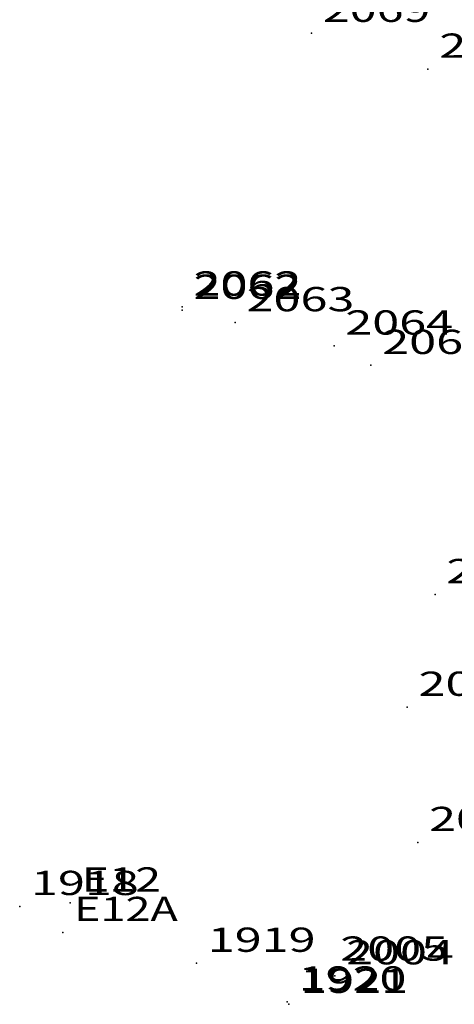
# Model space of a CAD drawing. Extents: x 180095 to 181956, y 1680100 to 1683131.
# Drawn here: x 180716 to 180743, y 1682376 to 1682436 of the extents above; entities that cross this region are included whole.
import ezdxf
from ezdxf.enums import TextEntityAlignment as Align

# ---------------------------------------------------------------- set-up
doc = ezdxf.new("R2010")
doc.units = 0
doc.header["$MEASUREMENT"] = 0
doc.linetypes.add('CONTINUO', pattern=[0])
doc.layers.get('0').update_dxf_attribs({"linetype": 'CONTINUOUS'})
doc.layers.add('_PONTOS', color=7, linetype='CONTINUO')
doc.styles.add('SIMPLEX', font='simplex', dxfattribs={"height": 0.2})

# ---------------------------------------------------------------- blocks, each defined once
blk = doc.blocks.new('SIMB_PONTO')
at = {"color": 0}
blk.add_point((0, 0), dxfattribs=at)
for tag in ['COTA', 'PONTO', 'DESC']:
    blk.add_attdef(tag, (0, 0), '', height=1)

msp = doc.modelspace()

# ---------------------------------------------------------------- block references
at = {"layer": '_PONTOS', "color": 3}
ref = msp.add_blockref('SIMB_PONTO', (180734.066351, 1682435.651894, 4.444528), dxfattribs=at)
ref.add_attrib('PONTO', '2069', dxfattribs={"layer": '0', "color": 1, "height": 1.5, "style": 'SIMPLEX', "flags": 8}).set_placement((180734.766351, 1682436.351894), (180741.433018, 1682436.351894), align=Align.FIT)
ref = msp.add_blockref('SIMB_PONTO', (180741.275688, 1682433.43517, 2.282101), dxfattribs=at)
ref.add_attrib('PONTO', '2070', dxfattribs={"layer": '0', "color": 1, "height": 1.5, "style": 'SIMPLEX', "flags": 8}).set_placement((180741.975688, 1682434.13517), (180748.642355, 1682434.13517), align=Align.FIT)
ref = msp.add_blockref('SIMB_PONTO', (180726.076191, 1682418.733244, 4.592859), dxfattribs=at)
ref.add_attrib('PONTO', '2062', dxfattribs={"layer": '0', "color": 1, "height": 1.5, "style": 'SIMPLEX', "flags": 8}).set_placement((180726.776191, 1682419.433244), (180733.442858, 1682419.433244), align=Align.FIT)
ref = msp.add_blockref('SIMB_PONTO', (180726.076884, 1682418.527464, 4.588484), dxfattribs=at)
ref.add_attrib('PONTO', '2062', dxfattribs={"layer": '0', "color": 1, "height": 1.5, "style": 'SIMPLEX', "flags": 8}).set_placement((180726.776884, 1682419.227464), (180733.443551, 1682419.227464), align=Align.FIT)
ref = msp.add_blockref('SIMB_PONTO', (180729.357164, 1682417.764124, 4.31374), dxfattribs=at)
ref.add_attrib('PONTO', '2063', dxfattribs={"layer": '0', "color": 1, "height": 1.5, "style": 'SIMPLEX', "flags": 8}).set_placement((180730.057164, 1682418.464124), (180736.723831, 1682418.464124), align=Align.FIT)
ref = msp.add_blockref('SIMB_PONTO', (180735.464453, 1682416.321439, 2.972234), dxfattribs=at)
ref.add_attrib('PONTO', '2064', dxfattribs={"layer": '0', "color": 1, "height": 1.5, "style": 'SIMPLEX', "flags": 8}).set_placement((180736.164453, 1682417.021439), (180742.83112, 1682417.021439), align=Align.FIT)
ref = msp.add_blockref('SIMB_PONTO', (180737.748125, 1682415.12308, 1.911062), dxfattribs=at)
ref.add_attrib('PONTO', '2065', dxfattribs={"layer": '0', "color": 1, "height": 1.5, "style": 'SIMPLEX', "flags": 8}).set_placement((180738.448125, 1682415.82308), (180745.114792, 1682415.82308), align=Align.FIT)
ref = msp.add_blockref('SIMB_PONTO', (180741.712789, 1682400.956353, 1.44041), dxfattribs=at)
ref.add_attrib('PONTO', '2019', dxfattribs={"layer": '0', "color": 1, "height": 1.5, "style": 'SIMPLEX', "flags": 8}).set_placement((180742.412789, 1682401.656353), (180749.079455, 1682401.656353), align=Align.FIT)
ref = msp.add_blockref('SIMB_PONTO', (180739.993486, 1682393.990734, 1.513776), dxfattribs=at)
ref.add_attrib('PONTO', '2006', dxfattribs={"layer": '0', "color": 1, "height": 1.5, "style": 'SIMPLEX', "flags": 8}).set_placement((180740.693486, 1682394.690734), (180747.360153, 1682394.690734), align=Align.FIT)
ref = msp.add_blockref('SIMB_PONTO', (180740.643177, 1682385.631656, 1.709547), dxfattribs=at)
ref.add_attrib('PONTO', '2001', dxfattribs={"layer": '0', "color": 1, "height": 1.5, "style": 'SIMPLEX', "flags": 8}).set_placement((180741.343177, 1682386.331656), (180748.009844, 1682386.331656), align=Align.FIT)
ref = msp.add_blockref('SIMB_PONTO', (180716.025543, 1682381.675172, 4.372294), dxfattribs=at)
ref.add_attrib('PONTO', '1918', dxfattribs={"layer": '0', "color": 1, "height": 1.5, "style": 'SIMPLEX', "flags": 8}).set_placement((180716.725543, 1682382.375172), (180723.39221, 1682382.375172), align=Align.FIT)
ref = msp.add_blockref('SIMB_PONTO', (180719.154312, 1682381.890041, 4.142309), dxfattribs=at)
ref.add_attrib('PONTO', 'E12', dxfattribs={"layer": '0', "color": 1, "height": 1.5, "style": 'SIMPLEX', "flags": 8}).set_placement((180719.854312, 1682382.590041), (180724.770978, 1682382.590041), align=Align.FIT)
ref = msp.add_blockref('SIMB_PONTO', (180718.687586, 1682380.066969, 4.160398), dxfattribs=at)
ref.add_attrib('PONTO', 'E12A', dxfattribs={"layer": '0', "color": 1, "height": 1.5, "style": 'SIMPLEX', "flags": 8}).set_placement((180719.387586, 1682380.766969), (180725.804253, 1682380.766969), align=Align.FIT)
ref = msp.add_blockref('SIMB_PONTO', (180726.956848, 1682378.165719, 1.869592), dxfattribs=at)
ref.add_attrib('PONTO', '1919', dxfattribs={"layer": '0', "color": 1, "height": 1.5, "style": 'SIMPLEX', "flags": 8}).set_placement((180727.656848, 1682378.865719), (180734.323515, 1682378.865719), align=Align.FIT)
ref = msp.add_blockref('SIMB_PONTO', (180735.152549, 1682377.618345, -0.697118), dxfattribs=at)
ref.add_attrib('PONTO', '2005', dxfattribs={"layer": '0', "color": 1, "height": 1.5, "style": 'SIMPLEX', "flags": 8}).set_placement((180735.852549, 1682378.318345), (180742.519215, 1682378.318345), align=Align.FIT)
ref = msp.add_blockref('SIMB_PONTO', (180735.511358, 1682377.388971, 1.374817), dxfattribs=at)
ref.add_attrib('PONTO', '2004', dxfattribs={"layer": '0', "color": 1, "height": 1.5, "style": 'SIMPLEX', "flags": 8}).set_placement((180736.211358, 1682378.088971), (180742.878025, 1682378.088971), align=Align.FIT)
ref = msp.add_blockref('SIMB_PONTO', (180732.576193, 1682375.768965, 1.548563), dxfattribs=at)
ref.add_attrib('PONTO', '1920', dxfattribs={"layer": '0', "color": 1, "height": 1.5, "style": 'SIMPLEX', "flags": 8}).set_placement((180733.276193, 1682376.468965), (180739.942859, 1682376.468965), align=Align.FIT)
ref = msp.add_blockref('SIMB_PONTO', (180732.67747, 1682375.622972, -0.407673), dxfattribs=at)
ref.add_attrib('PONTO', '1921', dxfattribs={"layer": '0', "color": 1, "height": 1.5, "style": 'SIMPLEX', "flags": 8}).set_placement((180733.37747, 1682376.322972), (180740.044137, 1682376.322972), align=Align.FIT)

doc.saveas('drawing.dxf')
